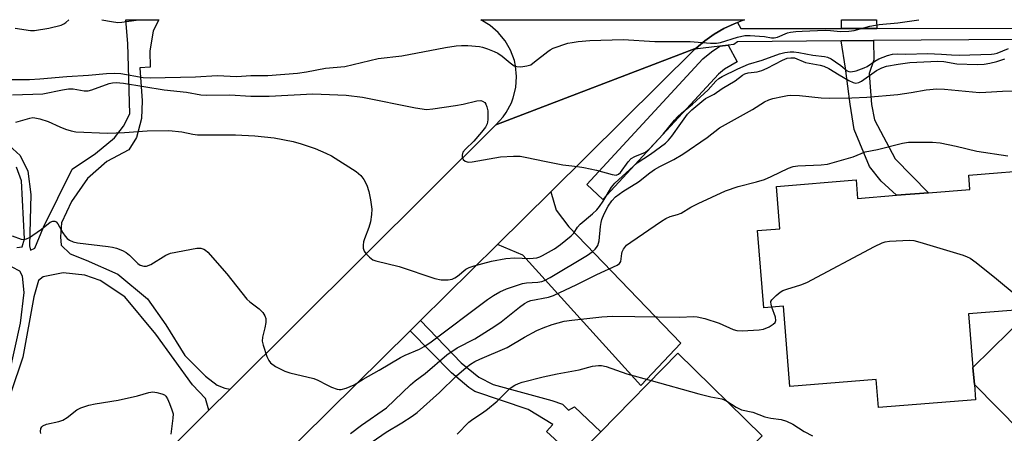
# Model space of a CAD drawing. Units: inches. Extents: x 1285759 to 1291759, y 469453 to 473453.
# Drawn here: x 1288529 to 1288799, y 473339 to 473453 of the extents above; entities that cross this region are included whole.
import ezdxf

# ---------------------------------------------------------------- set-up
doc = ezdxf.new("R2010")
doc.units = ezdxf.units.IN
doc.header["$MEASUREMENT"] = 0
for name, color, linetype in [('BLDG-Footprint', 5, 'Continuous'), ('TRANS-Driveway', 251, 'Continuous'), ('TRANS-Non Street Sidewalk', 7, 'Continuous'), ('TRANS-Road', 130, 'Continuous'), ('TRANS-Street Sidewalk', 7, 'Continuous'), ('Undefined', 1, 'Continuous')]:
    doc.layers.add(name, color=color, linetype=linetype)

msp = doc.modelspace()

# ---------------------------------------------------------------- linework, layer by layer
at = {"layer": 'BLDG-Footprint'}
for points, elevation in [([(1288790.28, 473357.2), (1288790.66, 473352.49), (1288790.99, 473348.3), (1288764.3, 473346.17), (1288763.69, 473353.84), (1288740.03, 473351.95), (1288738.27, 473374.01), (1288732.85, 473373.58), (1288731.15, 473394.83), (1288737.25, 473395.32), (1288736.31, 473407), (1288758.2, 473408.75), (1288758.6, 473403.69), (1288769.28, 473404.54), (1288778.1, 473405.25), (1288789.43, 473406.15), (1288789.11, 473410.12), (1288809.38, 473411.73), (1288810.6, 473396.39), (1288817.73, 473396.96), (1288819.53, 473374.38), (1288806.63, 473373.35), (1288789.1, 473371.95)], 328.42), ([(1288790.66, 473352.49), (1288790.28, 473357.2), (1288805.33, 473372.01), (1288806.62, 473370.69), (1288820.42, 473356.68), (1288803.2, 473339.74)], 328.45), ([(1288735.5, 473319.42), (1288718.41, 473302.03), (1288717.79, 473302.64), (1288706.47, 473313.76), (1288699.43, 473306.59), (1288696.95, 473309.03), (1288689.53, 473301.48), (1288687.35, 473299.26), (1288667.59, 473318.67), (1288681.04, 473332.35), (1288688.08, 473339.53), (1288709.28, 473361.11), (1288732.38, 473338.41), (1288724.42, 473330.31), (1288734.97, 473319.94)], 331.58)]:
    msp.add_lwpolyline(points, close=True, dxfattribs=dict(at, elevation=elevation))
at = {"layer": 'TRANS-Driveway'}
msp.add_lwpolyline([(1288659.71, 473391.02), (1288674.34, 473405.51), (1288675.82, 473400.44), (1288679.27, 473395.88), (1288710.1, 473363.87), (1288699.09, 473352.2), (1288666.65, 473388.09)], close=True, dxfattribs=at)
at = {"layer": 'TRANS-Non Street Sidewalk'}
for points in [[(1288524.66, 473419.12), (1288528.63, 473415.44), (1288530.76, 473411.22), (1288531.58, 473404.75), (1288531.23, 473390.61), (1288531.5, 473389.43), (1288532.69, 473389.96), (1288535.04, 473395.78), (1288542.92, 473411.73), (1288549.38, 473416.03), (1288554.52, 473420.31), (1288557, 473423.56), (1288558.76, 473426.95), (1288558.25, 473446.25), (1288557.64, 473452.84), (1288566.75, 473452.84), (1288565.16, 473449.81), (1288564.3, 473444.21), (1288564.31, 473439.79), (1288561.51, 473439.63), (1288562.14, 473430.5), (1288562, 473425.64), (1288560.55, 473420.48), (1288558.5, 473417.09), (1288552.45, 473413.86), (1288547.12, 473409.14), (1288542.71, 473402.87), (1288540, 473396.99), (1288539.75, 473393.08), (1288539.89, 473390.87), (1288542.37, 473388.4), (1288546.81, 473386.72), (1288555.43, 473382.84), (1288563.66, 473376.1), (1288568.64, 473368.95), (1288573.88, 473360.5), (1288579.5, 473354.78), (1288582.77, 473352.32), (1288584.86, 473351.54), (1288586.32, 473351.26), (1288580.44, 473345.41), (1288579.53, 473348.66), (1288576, 473352.42), (1288565.91, 473366.33), (1288557.4, 473376.59), (1288550.61, 473381.13), (1288546.44, 473382.55), (1288540.48, 473383.19), (1288534.96, 473382.15), (1288533.66, 473381.13), (1288532.37, 473376.63), (1288529.38, 473360.06), (1288526.08, 473350.17)], [(1288527.7, 473390.14), (1288529.24, 473390.4), (1288529.87, 473392.59), (1288529.04, 473408.54), (1288527.61, 473412.26)], [(1288525.62, 473355.25), (1288528.77, 473369.35), (1288529.75, 473377.77), (1288529.3, 473382.28), (1288528.57, 473383.72), (1288526.41, 473384.73)]]:
    msp.add_lwpolyline(points, dxfattribs=at)
for points in [[(1288763.85, 473450.43), (1288754.21, 473450.42), (1288754.2, 473452.82), (1288763.84, 473452.82)], [(1288754.06, 473447.02), (1288763.01, 473447.09), (1288763.03, 473441.77), (1288761.82, 473438.08), (1288762.38, 473429.49), (1288763.27, 473425.28), (1288768.92, 473414.61), (1288778.1, 473405.24), (1288769.28, 473404.54), (1288765.08, 473408.45), (1288761.91, 473412.47), (1288757.66, 473422.63), (1288756.59, 473429.64), (1288755.32, 473439.46)], [(1288635.72, 473367.27), (1288638.62, 473370.14), (1288649.77, 473358.46), (1288654.58, 473354.55), (1288658.52, 473352.47), (1288674.63, 473348.11), (1288677.58, 473347.14), (1288679.18, 473345.43), (1288680.9, 473346.41), (1288688.08, 473339.53), (1288681.04, 473332.35), (1288673.18, 473339.62), (1288674.9, 473341.47), (1288668.13, 473345.62), (1288653.49, 473350.61), (1288651.89, 473351.71), (1288647.08, 473355.75)]]:
    msp.add_lwpolyline(points, close=True, dxfattribs=at)
at = {"layer": 'TRANS-Road'}
msp.add_lwpolyline([(1288725.59, 473452.08), (1288724.67, 473451.69), (1288721.86, 473450.39), (1288719.19, 473448.83), (1288716.66, 473447.05), (1288714.29, 473445.05), (1288659.24, 473423.89), (1288661.26, 473426.08), (1288662.13, 473427.3), (1288663.54, 473429.93), (1288664.07, 473431.33), (1288664.77, 473434.23), (1288664.98, 473437.21), (1288664.69, 473440.18), (1288664.35, 473441.63), (1288663.33, 473444.44), (1288661.85, 473447.02), (1288659.95, 473449.33), (1288657.7, 473451.28), (1288655.15, 473452.83), (1288727.54, 473452.82)], close=True, dxfattribs=at)
msp.add_lwpolyline([(1288520.73, 473285.94), (1288580.44, 473345.41), (1288586.32, 473351.26), (1288659.24, 473423.89), (1288714.29, 473445.05), (1288713.89, 473444.69), (1288674.34, 473405.51), (1288659.71, 473391.02), (1288638.62, 473370.14), (1288635.72, 473367.27), (1288605.91, 473337.75), (1288602.36, 473334.23), (1288596.89, 473328.81), (1288582.34, 473314.4), (1288578.04, 473310.14), (1288564.38, 473296.62), (1288556.44, 473288.75), (1288552.59, 473284.94), (1288522.93, 473255.58)], dxfattribs=at)
at = {"layer": 'TRANS-Street Sidewalk'}
msp.add_lwpolyline([(1288881.37, 473447.43), (1288789.11, 473447.32), (1288763.01, 473447.09), (1288754.06, 473447.02), (1288725.59, 473446.77), (1288724.61, 473446.01), (1288723.1, 473445.82), (1288720.81, 473445.54), (1288713.89, 473444.69), (1288714.29, 473445.05), (1288716.66, 473447.05), (1288719.19, 473448.83), (1288721.86, 473450.39), (1288724.67, 473451.69), (1288725.59, 473452.08), (1288726.58, 473450.38), (1288754.21, 473450.42), (1288763.85, 473450.43), (1288879.29, 473450.49)], dxfattribs=at)
msp.add_lwpolyline([(1288720.81, 473445.54), (1288723.1, 473445.82), (1288725.55, 473441.29), (1288722.1, 473439.2), (1288720.38, 473437.83), (1288688.63, 473403.43), (1288684.22, 473407.5), (1288716.12, 473442.07), (1288718.48, 473443.98)], close=True, dxfattribs=at)
at = {"layer": 'Undefined'}
for points, elevation in [([(1288518.36, 473436.4), (1288531.21, 473436.39), (1288534.02, 473436.53), (1288541.45, 473437.23), (1288547.37, 473437.55), (1288552.38, 473438.03), (1288554.58, 473438.14), (1288556.33, 473438.03), (1288562.46, 473436.97), (1288564.32, 473436.8), (1288576.84, 473437.14), (1288582.76, 473437.45), (1288588.15, 473437.19), (1288591.96, 473437.45), (1288596.67, 473437.47), (1288604.82, 473438.15), (1288607.3, 473438.52), (1288612.52, 473439.54), (1288617.77, 473440), (1288626.95, 473442.15), (1288633.5, 473442.94), (1288645.47, 473445.23), (1288648.39, 473445.64), (1288649.86, 473445.77), (1288651.61, 473445.7), (1288654.81, 473445.42), (1288655.65, 473445.25), (1288657, 473444.81), (1288658.85, 473444.1), (1288659.85, 473443.59), (1288660.99, 473442.78), (1288663.16, 473440.96), (1288664.3, 473440.19), (1288665.05, 473439.93), (1288666.14, 473439.9), (1288667.81, 473440.11), (1288668.84, 473440.45), (1288669.92, 473441.2), (1288673.5, 473444.09), (1288674.21, 473444.58), (1288674.97, 473444.97), (1288679.07, 473446.35), (1288680.19, 473446.6), (1288681.9, 473446.84), (1288685.07, 473447.15), (1288694.19, 473447.43), (1288702.97, 473446.81), (1288712.64, 473446.86), (1288718.23, 473446.37), (1288719.89, 473446.36), (1288720.95, 473446.55), (1288725.64, 473448.02), (1288727.66, 473448.46), (1288729.08, 473448.49), (1288731.66, 473448.34), (1288733.08, 473448.19), (1288734.95, 473447.86), (1288735.7, 473447.83), (1288736.61, 473448.02), (1288739.36, 473449.19), (1288740.17, 473449.38), (1288741.62, 473449.57), (1288743.38, 473449.71), (1288749.69, 473449.93), (1288751.13, 473449.89), (1288753.92, 473449.61), (1288756.22, 473449.68), (1288757.66, 473449.89), (1288761.99, 473451.03), (1288764.49, 473451.51), (1288769.64, 473452.01), (1288775.45, 473452.82)], 318), ([(1288526.56, 473432.17), (1288534.84, 473432.47), (1288540.27, 473433.59), (1288541.92, 473433.83), (1288543.16, 473433.78), (1288546.21, 473433.26), (1288547.35, 473433.24), (1288548.37, 473433.5), (1288553.13, 473435.25), (1288553.97, 473435.44), (1288555.03, 473435.53), (1288557.05, 473435.34), (1288568.21, 473433.59), (1288574.37, 473432.9), (1288578.28, 473432.21), (1288579.82, 473432.04), (1288586.26, 473432.18), (1288591.98, 473431.83), (1288597.07, 473431.79), (1288609.04, 473432.4), (1288618.13, 473432.12), (1288622.68, 473431.49), (1288637.23, 473428.57), (1288640.25, 473428.16), (1288642, 473428.29), (1288648.22, 473429.27), (1288650.28, 473429.64), (1288654.03, 473430.51), (1288655.14, 473430.57), (1288655.63, 473430.42), (1288656.25, 473430.02), (1288656.55, 473429.62), (1288656.83, 473428.89), (1288657.04, 473427.8), (1288657.11, 473426.68), (1288657.04, 473425.29), (1288656.86, 473424.22), (1288656.43, 473423.28), (1288655.34, 473421.88), (1288653.19, 473419.4), (1288650.9, 473417.21), (1288650.22, 473416.36), (1288649.99, 473415.62), (1288650.02, 473415.1), (1288650.3, 473414.39), (1288650.81, 473413.95), (1288651.71, 473413.69), (1288652.73, 473413.71), (1288660.54, 473415.08), (1288664.12, 473415.28), (1288665.91, 473415.27), (1288667.35, 473415.04), (1288673.09, 473413.79), (1288677.63, 473412.95), (1288679.34, 473412.69), (1288681.72, 473412.5), (1288683.44, 473412.19), (1288686.88, 473411.46), (1288691.18, 473410.22), (1288692.27, 473410.08), (1288692.94, 473410.31), (1288693.53, 473410.84), (1288695.56, 473413.7), (1288696.46, 473414.62), (1288697.45, 473415.2), (1288700.35, 473416.43), (1288701.41, 473417.22), (1288705.23, 473421.34), (1288708.35, 473425.17), (1288709.28, 473426.21), (1288710.28, 473427.13), (1288713.28, 473429.61), (1288717.53, 473433.53), (1288719.65, 473435.91), (1288720.47, 473436.64), (1288721.4, 473437.19), (1288725.69, 473439.31), (1288728.63, 473440.57), (1288732.36, 473441.7), (1288737.13, 473443.46), (1288738.64, 473443.83), (1288740.09, 473443.98), (1288741.11, 473443.95), (1288742.5, 473443.78), (1288746.27, 473443.08), (1288749.49, 473442.7), (1288750.31, 473442.52), (1288751.33, 473442.08), (1288752.58, 473441.29), (1288754.03, 473440.24), (1288755.72, 473438.79), (1288756.2, 473438.55), (1288756.78, 473438.46), (1288758.17, 473438.77), (1288760.42, 473439.59), (1288761.21, 473439.99), (1288763.38, 473441.46), (1288764.39, 473442.03), (1288766.85, 473442.99), (1288768.22, 473443.32), (1288769.55, 473443.42), (1288771.81, 473443.34), (1288777.81, 473443.51), (1288781.62, 473443.37), (1288784.41, 473443.14), (1288786.46, 473443.09), (1288795.33, 473443.37), (1288796.14, 473443.45), (1288796.97, 473443.65), (1288800.03, 473444.88)], 320), ([(1288527.44, 473424.62), (1288531.29, 473425.79), (1288532.12, 473425.91), (1288532.68, 473425.87), (1288534.08, 473425.56), (1288536.31, 473424.87), (1288539.5, 473423.36), (1288541.09, 473422.75), (1288542.7, 473422.25), (1288543.96, 473422.02), (1288552.65, 473421.66), (1288557.3, 473421.84), (1288563.54, 473422.29), (1288569.48, 473422.37), (1288573.01, 473421.97), (1288576.07, 473421.33), (1288577.31, 473421.18), (1288587.8, 473421.16), (1288593.1, 473420.87), (1288598.39, 473420.3), (1288603.62, 473419.32), (1288605.85, 473418.68), (1288609.66, 473417.38), (1288612.56, 473416.16), (1288614.1, 473415.42), (1288620.91, 473411.07), (1288622.16, 473409.95), (1288623.05, 473408.89), (1288623.82, 473407.29), (1288624.42, 473405.6), (1288624.86, 473403.32), (1288625.21, 473400.74), (1288625.16, 473399.28), (1288624.86, 473397.25), (1288624.4, 473395.71), (1288623.17, 473392.57), (1288622.95, 473391.73), (1288622.86, 473390.85), (1288622.88, 473389.99), (1288623.12, 473389.2), (1288623.6, 473388.53), (1288624.61, 473387.51), (1288625.53, 473386.83), (1288626.34, 473386.5), (1288632.7, 473384.94), (1288642.51, 473381.66), (1288644.21, 473381.3), (1288646.19, 473381.32), (1288647.28, 473381.49), (1288648.05, 473381.81), (1288648.77, 473382.31), (1288651.05, 473384.19), (1288651.98, 473384.67), (1288653.34, 473385.12), (1288658.05, 473386.4), (1288662, 473387.16), (1288664.48, 473387.34), (1288668.51, 473387.16), (1288670.53, 473387.35), (1288671.34, 473387.61), (1288672.12, 473387.97), (1288675.39, 473389.79), (1288677.02, 473391.01), (1288679.94, 473393.38), (1288680.66, 473394.15), (1288681.71, 473395.81), (1288682.4, 473396.63), (1288685.82, 473399.4), (1288687.04, 473400.58), (1288687.76, 473401.45), (1288688.76, 473402.92), (1288691, 473406.77), (1288691.98, 473407.9), (1288698.04, 473413.48), (1288701.75, 473415.84), (1288705.81, 473418.9), (1288706.69, 473419.66), (1288707.61, 473420.77), (1288710.05, 473424.3), (1288711.93, 473426.81), (1288713.11, 473428.02), (1288715.79, 473430.36), (1288716.87, 473431.16), (1288719.22, 473432.36), (1288721.44, 473433.88), (1288724.94, 473436.02), (1288726.99, 473437.56), (1288727.62, 473437.95), (1288728.57, 473438.22), (1288731.05, 473438.5), (1288732.3, 473438.84), (1288733.76, 473439.5), (1288737.98, 473441.7), (1288739.29, 473442.21), (1288740.3, 473442.37), (1288741.29, 473442.3), (1288744.33, 473441.05), (1288748.36, 473440.35), (1288749.37, 473440.09), (1288750.7, 473439.45), (1288753.52, 473437.67), (1288756.19, 473436.1), (1288757.39, 473435.56), (1288758.14, 473435.42), (1288758.9, 473435.57), (1288759.65, 473435.96), (1288763.76, 473438.83), (1288765.26, 473439.64), (1288766.57, 473440.01), (1288769.7, 473440.62), (1288772.93, 473441.05), (1288780.66, 473441.44), (1288782.25, 473441.3), (1288785.85, 473440.67), (1288791.44, 473440.5), (1288793.32, 473440.63), (1288794.87, 473440.85), (1288796.84, 473441.37), (1288799, 473442.09)], 322), ([(1288526.44, 473393.41), (1288528.89, 473392.5), (1288529.68, 473392.4), (1288530.43, 473392.54), (1288531.17, 473392.91), (1288532.13, 473393.54), (1288534.5, 473395.23), (1288536.93, 473397.12), (1288537.58, 473397.45), (1288538.17, 473397.44), (1288538.52, 473397.26), (1288539.01, 473396.7), (1288540.36, 473394.2), (1288540.99, 473393.27), (1288541.55, 473392.66), (1288542.22, 473392.19), (1288543.25, 473391.75), (1288544.36, 473391.47), (1288552.86, 473390.48), (1288553.96, 473390.29), (1288555.06, 473389.97), (1288556.71, 473389.32), (1288557.75, 473388.78), (1288558.65, 473388.03), (1288560.93, 473385.74), (1288561.62, 473385.3), (1288562.61, 473385.03), (1288563.35, 473385.06), (1288564.53, 473385.48), (1288568.65, 473388.08), (1288569.95, 473388.64), (1288577.14, 473390.01), (1288578.26, 473390.02), (1288579.05, 473389.74), (1288579.53, 473389.44), (1288580.16, 473388.87), (1288585.41, 473382.95), (1288590.91, 473376.02), (1288591.75, 473375.25), (1288594.29, 473373.31), (1288595.25, 473372.3), (1288595.87, 473371.42), (1288596.14, 473370.68), (1288596.13, 473369.55), (1288595.87, 473368.1), (1288595.16, 473365.54), (1288595.08, 473364.41), (1288595.35, 473363.28), (1288596.42, 473360.18), (1288596.89, 473359.11), (1288597.38, 473358.44), (1288598.76, 473357.48), (1288601.32, 473356.16), (1288602.72, 473355.74), (1288609.31, 473354.17), (1288610.37, 473353.74), (1288612.84, 473352.38), (1288614.12, 473351.81), (1288615.69, 473351.24), (1288616.21, 473351.14), (1288616.75, 473351.13), (1288618.14, 473351.5), (1288620.32, 473352.42), (1288622.81, 473353.94), (1288627.2, 473356.41), (1288633.11, 473359.89), (1288634.41, 473360.54), (1288638.26, 473362.21), (1288639.59, 473362.93), (1288641.13, 473364.01), (1288656.98, 473375.84), (1288658.64, 473376.98), (1288660.33, 473378), (1288662.17, 473378.8), (1288666.58, 473380.27), (1288667.71, 473380.47), (1288670.84, 473380.65), (1288671.88, 473380.86), (1288672.66, 473381.12), (1288674.22, 473381.96), (1288684.48, 473388.06), (1288685.68, 473388.95), (1288686.57, 473389.73), (1288686.95, 473390.17), (1288687.31, 473390.78), (1288687.68, 473392.05), (1288687.97, 473395.95), (1288688.15, 473397.06), (1288688.38, 473397.88), (1288689.05, 473399.4), (1288690.15, 473401.54), (1288691.14, 473403.01), (1288692.11, 473404.09), (1288694.13, 473405.57), (1288698.4, 473408.28), (1288701.58, 473410.76), (1288702.87, 473411.66), (1288704.28, 473412.45), (1288708.18, 473414.34), (1288710.66, 473415.82), (1288717.29, 473420.47), (1288720.72, 473423.09), (1288729.78, 473428.18), (1288733.01, 473430.22), (1288734.23, 473430.81), (1288735.36, 473431.15), (1288737.95, 473431.73), (1288739.4, 473431.99), (1288740.23, 473432.05), (1288742.69, 473431.97), (1288748.57, 473431.38), (1288750.83, 473431.27), (1288756.98, 473431.32), (1288761.14, 473431.51), (1288769.68, 473432.22), (1288773.35, 473432.81), (1288777.46, 473433.59), (1288780.4, 473433.86), (1288782.46, 473433.77), (1288792.09, 473432.85), (1288793.82, 473432.86), (1288798.35, 473433.17), (1288803.82, 473433.24)], 324), ([(1288619.34, 473339), (1288622.39, 473341.3), (1288629.22, 473346.11), (1288635.83, 473352.45), (1288637.15, 473353.53), (1288639.89, 473355.53), (1288645.85, 473360.7), (1288648.68, 473362.59), (1288653.49, 473365.06), (1288659, 473368.53), (1288660.7, 473369.74), (1288665.77, 473373.77), (1288667.15, 473374.78), (1288668.12, 473375.32), (1288668.89, 473375.6), (1288673.71, 473376.52), (1288675.1, 473376.95), (1288681.55, 473380.03), (1288686.97, 473382.78), (1288692.57, 473385.34), (1288693.24, 473385.78), (1288693.63, 473386.34), (1288693.82, 473388.52), (1288693.98, 473389.02), (1288694.34, 473389.73), (1288695.18, 473390.79), (1288696.32, 473391.66), (1288704.72, 473397.42), (1288705.95, 473398.19), (1288707.18, 473398.73), (1288709.17, 473399.25), (1288710.17, 473399.63), (1288712.85, 473401.26), (1288714.81, 473402.31), (1288722.29, 473405.75), (1288725.79, 473406.96), (1288730.82, 473408.22), (1288733.02, 473408.92), (1288734.9, 473409.71), (1288739.65, 473412), (1288740.87, 473412.43), (1288742.2, 473412.65), (1288748.58, 473412.94), (1288750.31, 473413.14), (1288757.37, 473415.16), (1288760.66, 473416.46), (1288764.05, 473417.14), (1288770.89, 473418.9), (1288772.6, 473419.17), (1288779.18, 473419.12), (1288781.25, 473419), (1288785.71, 473418.06), (1288791.33, 473416.65), (1288799.88, 473415.43)], 326), ([(1288735.09, 473373.76), (1288734.83, 473374.63), (1288734.77, 473375.13), (1288734.81, 473375.37), (1288735.02, 473375.81), (1288736.22, 473376.97), (1288737.38, 473377.87), (1288738.12, 473378.33), (1288739.17, 473378.75), (1288743.03, 473379.88), (1288744.64, 473380.54), (1288763.23, 473390.44), (1288765.36, 473391.45), (1288766.19, 473391.72), (1288767.33, 473391.89), (1288772.87, 473392.22), (1288774.02, 473392.09), (1288775.72, 473391.62), (1288787.61, 473388.03), (1288788.72, 473387.65), (1288789.5, 473387.26), (1288791.18, 473386.04), (1288796.79, 473381.6), (1288802.19, 473377.08)], 328), ([(1288625.32, 473336.73), (1288629.12, 473339.36), (1288633.41, 473341.93), (1288636.3, 473343.81), (1288637.68, 473344.8), (1288643.78, 473350.34), (1288648.42, 473354.85), (1288651.13, 473357.16), (1288652.3, 473358.07), (1288653.49, 473358.79), (1288654.83, 473359.43), (1288662.38, 473362.66), (1288667.14, 473365.53), (1288670.52, 473367.36), (1288672.23, 473368.09), (1288674.71, 473369), (1288676.37, 473369.51), (1288678.02, 473369.9), (1288680.13, 473370.23), (1288688.37, 473371.14), (1288691.32, 473371.34), (1288709.81, 473371.07), (1288713.53, 473371.2), (1288714.54, 473371.16), (1288716.65, 473370.67), (1288720.61, 473369.36), (1288724.41, 473367.64), (1288725.46, 473367.32), (1288726.89, 473367.24), (1288731.59, 473367.51), (1288732.72, 473367.73), (1288734.28, 473368.37), (1288735.46, 473369.06), (1288735.93, 473369.57), (1288736.12, 473370.15), (1288736.06, 473371.04), (1288735.09, 473373.76)], 328), ([(1288648.65, 473338.88), (1288651.85, 473342.17), (1288652.94, 473342.99), (1288655.57, 473344.71), (1288656.95, 473345.75), (1288659.6, 473347.96), (1288663.1, 473351.39), (1288663.78, 473351.9), (1288664.48, 473352.3), (1288665.45, 473352.75), (1288666.52, 473353.12), (1288672.22, 473354.64), (1288676.09, 473355.46), (1288682.19, 473356.58), (1288685.78, 473357.54), (1288687.43, 473357.77), (1288688.24, 473357.74), (1288689.57, 473357.44), (1288695.2, 473355.45), (1288701.88, 473353.57)], 330), ([(1288701.88, 473353.57), (1288715, 473349.94), (1288718.31, 473349.13), (1288721.28, 473348.56), (1288721.95, 473348.33), (1288722.67, 473347.96)], 330), ([(1288534.32, 473339.07), (1288534.25, 473339.6), (1288534.36, 473340.37), (1288534.58, 473340.82), (1288534.92, 473341.17), (1288535.89, 473341.57), (1288539.26, 473342.33), (1288540.33, 473342.7), (1288541.55, 473343.46), (1288544.23, 473345.57), (1288545.28, 473346.05), (1288547.51, 473346.8), (1288549.21, 473347.22), (1288555.54, 473348.2), (1288560.91, 473349.41), (1288564, 473350.32), (1288565.12, 473350.45), (1288566.21, 473350.31), (1288567.54, 473349.97), (1288568.25, 473349.65), (1288568.64, 473349.31), (1288569.09, 473348.6), (1288569.69, 473347.25), (1288570.34, 473345.58), (1288570.62, 473344.45), (1288570.6, 473343.27), (1288570.25, 473340.29), (1288570.02, 473338.87)], 326), ([(1288722.67, 473347.96), (1288725.26, 473346.24), (1288726.76, 473345.57), (1288729.84, 473344.94), (1288733.17, 473343.62), (1288734.77, 473343.29), (1288737.66, 473342.86), (1288739.05, 473342.46), (1288740.81, 473341.57), (1288743.93, 473339.6), (1288746.18, 473338.42)], 330)]:
    msp.add_lwpolyline(points, dxfattribs=dict(at, elevation=elevation))
for points in [[(1288527.27, 473450.47, 316), (1288531.46, 473449.9, 316), (1288532.57, 473449.9, 316), (1288536.5, 473450.5, 316), (1288539.88, 473451.33, 316), (1288540.62, 473451.66, 316), (1288541.23, 473452.06, 316), (1288542.03, 473452.84, 316)], [(1288551.05, 473452.84, 316), (1288553.72, 473452.3, 316), (1288555.43, 473452.09, 316), (1288556.57, 473452.13, 316), (1288561.12, 473452.84, 316)]]:
    msp.add_polyline3d(points, dxfattribs=at)

doc.saveas('drawing.dxf')
